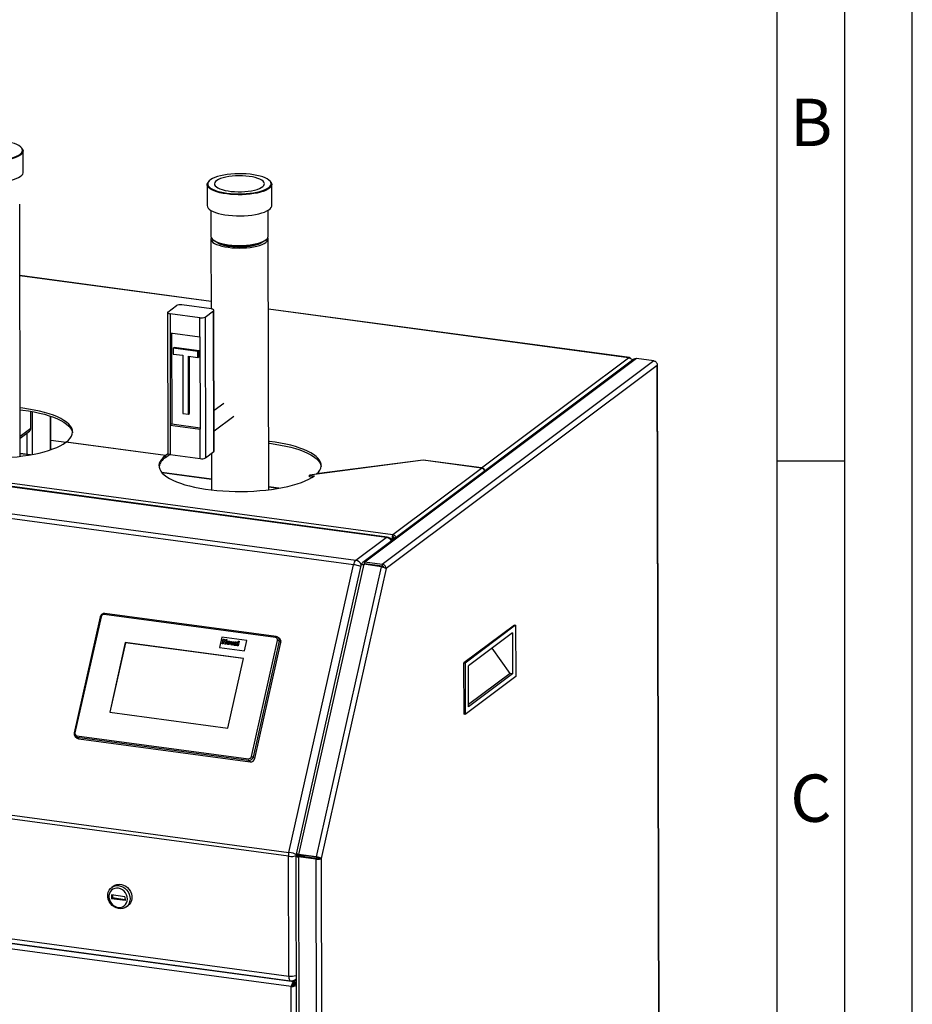
# Paper-space layout 'mit Verkleidung' of a CAD drawing. Units: millimetres. Extents: x 0 to 4200, y 0 to 2970.
# Drawn here: x 3539 to 4200, y 1583 to 2311 of the extents above; entities that cross this region are included whole.
import ezdxf

# ---------------------------------------------------------------- set-up
doc = ezdxf.new("R2010")
doc.units = ezdxf.units.MM
doc.linetypes.add('SLD-Durchgehend', pattern=[0])
doc.layers.add('61', color=7, linetype='SLD-Durchgehend')
doc.layers.add('62', color=7, linetype='SLD-Durchgehend')
doc.layers.add('SLD-0', color=7, linetype='SLD-Durchgehend', lineweight=30)
doc.styles.add('SLDTEXTSTYLE0', font='TXT', dxfattribs={"width": 0.75})

psp = doc.layouts.new('mit Verkleidung')

# ---------------------------------------------------------------- linework, layer by layer
at = {"layer": '61', "ltscale": 10}
psp.add_line((4200, 0), (4200, 2970), dxfattribs=at)
at = {"layer": '61', "color": 7, "linetype": 'SLD-Durchgehend', "lineweight": 30, "ltscale": 10}
psp.add_line((4150, 50), (4150, 2920), dxfattribs=at)
at = {"layer": '61', "color": 7, "linetype": 'SLD-Durchgehend', "ltscale": 10}
psp.add_line((4100, 474.54), (4100, 2870), dxfattribs=at)
at = {"layer": '62', "color": 7, "linetype": 'SLD-Durchgehend', "ltscale": 10}
psp.add_line((4100, 1985), (4150, 1985), dxfattribs=at)
at = {"layer": 'SLD-0', "ltscale": 10}
for p, q in [((3540.58, 2216.84), (3540.11, 2217.26)), ((3542.02, 2198.63), (3541.98, 2214.27)), ((3678.09, 2189.43), (3678.12, 2173.79)), ((3679.95, 2192.43), (3679.48, 2192.01)), ((3724.49, 2192.11), (3724.02, 2192.53)), ((3725.93, 2173.9), (3725.89, 2189.54)), ((3539.79, 1988.33), (3539.37, 2174.94)), ((3680.83, 2170.28), (3680.88, 2151.06)), ((3723.28, 2151.15), (3723.23, 2170.37)), ((3680.88, 2149.16), (3681, 2097.39)), ((3723.7, 1963.6), (3723.28, 2149.26)), ((3682.12, 2148.78), (3683.07, 2147.94)), ((3721.1, 2148.03), (3722.04, 2148.87)), ((3680.98, 2102.99), (3539.49, 2122.02)), ((3680.98, 2102.8), (3539.49, 2121.83)), ((3649.05, 2095.08), (3655.33, 2099.8)), ((3681.34, 2097.34), (3659.27, 2100.31)), ((3648.81, 2094.71), (3649.04, 1990.47)), ((3672.7, 2090.86), (3650.63, 2093.83)), ((3650.63, 2093.83), (3650.66, 2079.62)), ((3672.73, 2076.65), (3672.7, 2090.86)), ((3676.63, 2091.37), (3682.92, 2096.09)), ((3676.63, 2091.37), (3676.87, 1987.14)), ((3683.15, 1991.85), (3682.92, 2096.09)), ((3683.39, 1992.22), (3683.16, 2096.46)), ((3990.6, 2061.35), (3723.4, 2097.28)), ((3990.03, 2061.24), (3723.4, 2097.1)), ((3650.66, 2079.62), (3672.73, 2076.65)), ((3650.66, 2079.62), (3650.81, 2011.39)), ((3651.84, 2079.46), (3651.99, 2012.27)), ((3672.73, 2076.65), (3672.88, 2008.42)), ((3810.56, 1928.39), (2762.29, 2069.37)), ((3811.23, 1928.61), (2762.96, 2069.59)), ((2763.59, 2071.97), (3815.54, 1930.5)), ((3652.92, 2068.29), (3653.7, 2068.88)), ((3672.09, 2066.41), (3653.7, 2068.88)), ((3671.31, 2065.82), (3652.92, 2068.29)), ((3652.92, 2068.29), (3652.93, 2064.03)), ((3652.93, 2064.03), (3660.05, 2063.07)), ((3660.05, 2063.07), (3660.15, 2019.95)), ((3664.19, 2062.51), (3671.32, 2061.55)), ((3664.29, 2019.4), (3664.19, 2062.51)), ((3665.07, 2019.98), (3664.98, 2062.41)), ((3671.31, 2065.82), (3672.09, 2066.41)), ((3671.32, 2061.55), (3671.31, 2065.82)), ((3671.32, 2061.55), (3672.1, 2062.14)), ((3672.1, 2062.14), (3672.09, 2066.41)), ((3993.8, 2060.09), (3793.22, 1909.8)), ((3995.86, 2060.73), (3794.87, 1910.14)), ((4008.73, 2059), (3807.75, 1908.41)), ((4011.19, 2055.55), (3810.61, 1905.26)), ((3881.25, 1979.73), (3990.03, 2061.24)), ((4008.73, 2059), (3995.86, 2060.73)), ((4013.54, 999.89), (4011.19, 2055.55)), ((4013.79, 1000.08), (4011.43, 2056.12)), ((3786.4, 1908.15), (2738.13, 2049.13)), ((2739.76, 2052.5), (3788.03, 1911.52)), ((3690.56, 2027.53), (3683.33, 2022.11)), ((3547.61, 2009.05), (3547.58, 2021.62)), ((3548.83, 1989.73), (3548.76, 2021.41)), ((3562.21, 1993.16), (3562.15, 2018.04)), ((3562.45, 1993.24), (3562.4, 2017.96)), ((3660.15, 2019.95), (3664.29, 2019.4)), ((3664.29, 2019.4), (3665.07, 2019.98)), ((3683.36, 2007.14), (3697.76, 2017.92)), ((3651.99, 2012.27), (3650.81, 2011.39)), ((3650.81, 2011.39), (3650.86, 1989.59)), ((3650.81, 2011.39), (3672.88, 2008.42)), ((3651.99, 2012.27), (3672.88, 2009.46)), ((3539.75, 2003.17), (3547.61, 2009.05)), ((3539.76, 2001.86), (3546.65, 2007.02)), ((3544.89, 1989.78), (3544.86, 2005.68)), ((3672.93, 1986.62), (3672.88, 2008.42)), ((3562.43, 2000.38), (3573.8, 1998.85)), ((3647.2, 1988.84), (3573.64, 1998.73)), ((3647.36, 1988.96), (3573.8, 1998.85)), ((3573.8, 1998.71), (3573.8, 1998.85)), ((3547.3, 1989.45), (3539.78, 1990.46)), ((3546.7, 1989.35), (3539.78, 1990.28)), ((3647.21, 1987.42), (3647.2, 1988.84)), ((3649.17, 1990.18), (3647.36, 1988.96)), ((3647.37, 1987.54), (3647.36, 1988.96)), ((3650.86, 1989.59), (3672.93, 1986.62)), ((3676.87, 1987.14), (3683.15, 1991.85)), ((3681.24, 1990.41), (3681.3, 1963.51)), ((3647.21, 1987.56), (3647.37, 1987.54)), ((3837.95, 1985.42), (3753.95, 1974.48)), ((3837.95, 1985.55), (3759.12, 1975.3)), ((3881.25, 1979.73), (3837.95, 1985.55)), ((3837.95, 1985.41), (3837.95, 1985.55)), ((3881.09, 1979.61), (3837.95, 1985.42)), ((3681.28, 1971.43), (3644.52, 1976.38)), ((3681.28, 1971.25), (3644.7, 1976.17)), ((3753.95, 1974.48), (3757.55, 1974)), ((3753.95, 1973.06), (3753.95, 1974.48)), ((3759.12, 1975.16), (3759.12, 1975.3)), ((3815.54, 1930.5), (3881.09, 1979.61)), ((3755.8, 1972.81), (3753.95, 1973.06)), ((3731.21, 1964.72), (3723.69, 1965.73)), ((3730.61, 1964.61), (3723.69, 1965.54)), ((3815.54, 1929.08), (3815.54, 1930.5)), ((3788.03, 1911.52), (3810.56, 1928.39)), ((3814.49, 1926.75), (3815.09, 1926.67)), ((3815.09, 1926.67), (3815.68, 1927.11)), ((3815.09, 1926.67), (3815.1, 1926.19)), ((3815.68, 1927.11), (3815.69, 1926.63)), ((3794.64, 1908.34), (3795.11, 1908.68)), ((3807.75, 1908.41), (3794.87, 1910.14)), ((3794.88, 1908.72), (3794.87, 1910.14)), ((3807.75, 1906.98), (3794.88, 1908.72)), ((3738.57, 1695.29), (3786.4, 1908.15)), ((3791.97, 1907.67), (3743.95, 1693.96)), ((3794.04, 1908.42), (3745.82, 1693.8)), ((3806.91, 1906.69), (3758.69, 1692.07)), ((3810.61, 1905.26), (3762.42, 1690.81)), ((3806.91, 1906.69), (3794.04, 1908.42)), ((3807.47, 1906.56), (3807.96, 1906.92)), ((3807.75, 1908.41), (3807.75, 1906.98)), ((3598.93, 1869.55), (3579.65, 1783.74)), ((3599.58, 1869.61), (3580.3, 1783.79)), ((3728.74, 1854.2), (3601.85, 1871.27)), ((3729.21, 1854.92), (3602.31, 1871.99)), ((3905.52, 1863.43), (3868.19, 1835.45)), ((3906.44, 1863.3), (3869.11, 1835.33)), ((3904.09, 1857.74), (3871.48, 1833.3)), ((3904.09, 1857.74), (3904.16, 1827.42)), ((3905.52, 1863.43), (3906.44, 1863.3)), ((3906.44, 1863.3), (3906.53, 1825.4)), ((3617.55, 1850.49), (3605.98, 1799)), ((3617.71, 1850.36), (3606.17, 1798.98)), ((3704.9, 1838.74), (3617.55, 1850.49)), ((3617.71, 1850.36), (3617.55, 1850.49)), ((3704.88, 1838.63), (3617.71, 1850.36)), ((3689.05, 1854.63), (3687.34, 1847)), ((3707.44, 1852.16), (3689.05, 1854.63)), ((3689.24, 1849.69), (3690.01, 1853.12)), ((3690.21, 1851.1), (3689.87, 1849.61)), ((3690.21, 1851.1), (3689.88, 1849.61)), ((3690.01, 1853.12), (3690.65, 1853.04)), ((3691.57, 1850.92), (3690.21, 1851.1)), ((3691.57, 1850.92), (3690.21, 1851.1)), ((3690.21, 1851.1), (3690.21, 1851.1)), ((3690.65, 1853.04), (3690.34, 1851.67)), ((3690.65, 1853.04), (3690.34, 1851.67)), ((3690.34, 1851.67), (3691.7, 1851.49)), ((3690.65, 1853.04), (3690.65, 1853.04)), ((3691.23, 1849.42), (3691.57, 1850.92)), ((3691.7, 1851.49), (3692, 1852.85)), ((3692.64, 1852.77), (3691.87, 1849.34)), ((3692.64, 1852.77), (3691.87, 1849.34)), ((3692, 1852.85), (3692.64, 1852.77)), ((3692.64, 1852.77), (3692.64, 1852.77)), ((3693.29, 1850.44), (3693.29, 1850.44)), ((3694.07, 1851.17), (3694.07, 1851.17)), ((3695.95, 1848.79), (3695.59, 1851.42)), ((3695.59, 1851.42), (3696.22, 1851.33)), ((3696.22, 1851.33), (3696.36, 1850)), ((3696.22, 1851.33), (3696.36, 1850)), ((3696.22, 1851.33), (3696.22, 1851.33)), ((3697.96, 1851.1), (3696.49, 1848.72)), ((3697.96, 1851.1), (3696.49, 1848.72)), ((3696.61, 1849.97), (3697.33, 1851.19)), ((3697.33, 1851.19), (3697.96, 1851.1)), ((3697.96, 1851.1), (3697.96, 1851.1)), ((3698.62, 1850.24), (3698.09, 1850.4)), ((3698.62, 1850.24), (3698.09, 1850.4)), ((3698.09, 1850.4), (3698.09, 1850.4)), ((3699.09, 1850.5), (3699.09, 1850.5)), ((3700.34, 1848.2), (3701.12, 1851.63)), ((3701.75, 1851.54), (3700.98, 1848.11)), ((3701.75, 1851.54), (3700.98, 1848.11)), ((3701.12, 1851.63), (3701.75, 1851.54)), ((3701.75, 1851.54), (3701.75, 1851.54)), ((3705.73, 1844.53), (3707.44, 1852.16)), ((3705.73, 1844.53), (3707.44, 1852.16)), ((3707.44, 1852.16), (3707.44, 1852.16)), ((3710.87, 1766.23), (3730.15, 1852.05)), ((3731.4, 1851.65), (3712.12, 1765.83)), ((3713.44, 1764.74), (3732.72, 1850.55)), ((3731.88, 1853.23), (3730.57, 1854.32)), ((3732.72, 1850.55), (3731.4, 1851.65)), ((3687.34, 1847), (3705.73, 1844.53)), ((3687.34, 1847), (3705.73, 1844.53)), ((3687.34, 1847), (3687.34, 1847)), ((3689.88, 1849.61), (3689.24, 1849.69)), ((3689.87, 1849.61), (3689.24, 1849.69)), ((3689.24, 1849.69), (3689.24, 1849.69)), ((3689.87, 1849.61), (3689.88, 1849.61)), ((3691.87, 1849.34), (3691.23, 1849.42)), ((3691.87, 1849.34), (3691.23, 1849.42)), ((3691.23, 1849.42), (3691.23, 1849.42)), ((3691.87, 1849.34), (3691.87, 1849.34)), ((3693.6, 1849.06), (3693.6, 1849.06)), ((3695.12, 1850.2), (3695.12, 1850.2)), ((3696.49, 1848.72), (3695.95, 1848.79)), ((3696.49, 1848.72), (3695.95, 1848.79)), ((3695.95, 1848.79), (3695.95, 1848.79)), ((3696.36, 1850), (3696.39, 1849.56)), ((3696.36, 1850), (3696.39, 1849.55)), ((3696.36, 1850), (3696.36, 1850)), ((3696.49, 1848.72), (3696.49, 1848.72)), ((3698.37, 1848.42), (3698.37, 1848.42)), ((3698.4, 1849.25), (3698.4, 1849.25)), ((3698.56, 1849.45), (3698.56, 1849.45)), ((3698.62, 1850.24), (3698.62, 1850.24)), ((3699.84, 1848.27), (3699.2, 1848.35)), ((3699.84, 1848.27), (3699.2, 1848.35)), ((3699.2, 1848.35), (3699.2, 1848.35)), ((3699.27, 1849.44), (3699.3, 1849.56)), ((3699.41, 1850.05), (3699.42, 1850.11)), ((3699.84, 1848.27), (3699.84, 1848.27)), ((3700.02, 1849.88), (3699.85, 1849.11)), ((3700.02, 1849.88), (3699.85, 1849.11)), ((3699.85, 1849.11), (3699.85, 1849.11)), ((3700.02, 1849.88), (3700.02, 1849.88)), ((3700.98, 1848.11), (3700.34, 1848.2)), ((3700.34, 1848.2), (3700.35, 1848.2)), ((3700.98, 1848.11), (3700.35, 1848.2)), ((3700.98, 1848.11), (3700.98, 1848.11)), ((3705.73, 1844.53), (3705.73, 1844.53)), ((3902.3, 1827.67), (3888.97, 1846.42)), ((2690.3, 1836.27), (3738.57, 1695.29)), ((3693.33, 1787.26), (3704.9, 1838.74)), ((3738.26, 1692.45), (2689.99, 1833.43)), ((3868.19, 1835.45), (3869.11, 1835.33)), ((3868.27, 1797.55), (3868.19, 1835.45)), ((3869.11, 1835.33), (3869.19, 1797.42)), ((3871.54, 1802.98), (3871.48, 1833.3)), ((3906.53, 1825.4), (3869.19, 1797.42)), ((3902.3, 1827.67), (3871.54, 1804.62)), ((3904.16, 1827.42), (3871.54, 1802.98)), ((3904.16, 1827.42), (3902.3, 1827.67)), ((3605.98, 1799), (3693.33, 1787.26)), ((3869.19, 1797.42), (3868.27, 1797.55)), ((3580.55, 1780.97), (3581.86, 1779.87)), ((3581.71, 1781.64), (3708.61, 1764.57)), ((3708.72, 1763.34), (3581.83, 1780.41)), ((3581.83, 1780.41), (3583.14, 1779.31)), ((3583.14, 1779.31), (3710.04, 1762.25)), ((3710.04, 1762.25), (3708.72, 1763.34)), ((3712.12, 1765.83), (3713.44, 1764.74)), ((2690.18, 1744.82), (3738.45, 1603.84)), ((2691.48, 1741.34), (3739.75, 1600.36)), ((3738.45, 1603.84), (3738.26, 1692.45)), ((3743.79, 1692.52), (3745.75, 815.6)), ((3748.76, 1692.91), (3744.03, 1692.78)), ((3744.03, 1692.78), (3745.41, 1692.6)), ((3744.14, 1693.78), (3745.52, 1693.59)), ((3744.9, 1693.67), (3744.82, 1693.3)), ((3744.82, 1693.3), (3744.82, 1692.81)), ((3750.13, 1692.73), (3745.41, 1692.6)), ((3745.41, 1692.44), (3745.41, 1692.6)), ((3745.52, 1693.59), (3745.61, 1693.59)), ((3746.2, 1692.4), (3745.61, 1691.96)), ((3758.48, 1690.22), (3745.61, 1691.96)), ((3745.61, 1691.96), (3747.57, 813.67)), ((3758.69, 1692.07), (3745.82, 1693.8)), ((3746.31, 1693.39), (3745.82, 1693.8)), ((3759.07, 1690.67), (3746.2, 1692.4)), ((3759.18, 1691.66), (3746.31, 1693.39)), ((3748.76, 1692.91), (3750.13, 1692.73)), ((3750.14, 1691.87), (3750.13, 1692.73)), ((3758.48, 1690.22), (3759.07, 1690.67)), ((3758.48, 1690.22), (3760.45, 811.94)), ((3758.69, 1692.07), (3759.18, 1691.66)), ((3761.04, 1690.99), (3762.42, 1690.81)), ((3762.42, 1690.81), (3764.38, 813.2)), ((3742.21, 1599.64), (3217.54, 1670.2)), ((3608.82, 1670.38), (3607.45, 1669.35)), ((3740.31, 1596.01), (3217.09, 1666.38)), ((3607.2, 1663.81), (3607.2, 1660.96)), ((3617.31, 1662.45), (3607.2, 1663.81)), ((3607.99, 1661.55), (3607.2, 1660.96)), ((3617.32, 1659.6), (3607.2, 1660.96)), ((3607.98, 1663.7), (3607.99, 1661.55)), ((3617.31, 1660.3), (3607.99, 1661.55)), ((3617.31, 1662.45), (3617.32, 1659.6)), ((3618.24, 1654.95), (3619.62, 1655.98)), ((3740.9, 1596.45), (3740.31, 1596.01)), ((3742.05, 815.17), (3740.31, 1596.01)), ((3741.4, 1596.58), (3744, 1598.91)), ((3741.57, 1596.64), (3744, 1598.83)), ((3742.21, 1599.64), (3743.99, 1600.98)), ((3742.21, 1599.64), (3742.21, 1598.22)), ((3742.21, 1598.22), (3744, 1599.55)), ((3742.87, 1597.46), (3744, 1598.31)), ((3744, 1597.31), (3742.87, 1597.46)), ((3743.42, 1601.31), (3743.99, 1601.74))]:
    psp.add_line(p, q, dxfattribs=at)
at = {"layer": 'SLD-0', "ltscale": 10, "flags": 128}
for points in [[(3508.89, 2207.8), (3511.6, 2207.5), (3514.41, 2207.3), (3517.28, 2207.22), (3520.16, 2207.25), (3523.01, 2207.39), (3525.78, 2207.65), (3528.44, 2208.01), (3530.94, 2208.47), (3533.25, 2209.03), (3535.32, 2209.67), (3537.13, 2210.39), (3538.66, 2211.17), (3539.87, 2212.01), (3540.76, 2212.89), (3541.3, 2213.79), (3541.48, 2214.71), (3541.32, 2215.63), (3540.8, 2216.53), (3539.93, 2217.41), (3538.74, 2218.25), (3537.23, 2219.03), (3535.43, 2219.74), (3533.37, 2220.38), (3531.08, 2220.93), (3528.59, 2221.39), (3525.94, 2221.75), (3523.17, 2222), (3520.32, 2222.13), (3517.44, 2222.16), (3514.57, 2222.07), (3511.76, 2221.87), (3509.04, 2221.57), (3506.45, 2221.15), (3504.05, 2220.64), (3501.85, 2220.04), (3499.9, 2219.36), (3498.23, 2218.61), (3496.86, 2217.8), (3495.81, 2216.94), (3495.1, 2216.04), (3494.73, 2215.13), (3494.72, 2214.21), (3495.07, 2213.3), (3495.76, 2212.41), (3496.79, 2211.55), (3498.14, 2210.74), (3499.8, 2209.99), (3501.73, 2209.31), (3503.92, 2208.71), (3506.31, 2208.21), (3508.89, 2207.8)], [(3540.58, 2216.84), (3541.28, 2216.1), (3541.81, 2215.18), (3541.98, 2214.24), (3541.79, 2213.3), (3541.24, 2212.38), (3540.34, 2211.48), (3539.1, 2210.62), (3537.54, 2209.82), (3535.69, 2209.09), (3533.57, 2208.43), (3531.22, 2207.87), (3528.66, 2207.39), (3525.95, 2207.02), (3523.12, 2206.77), (3520.21, 2206.62), (3517.26, 2206.59), (3514.33, 2206.67), (3511.46, 2206.87), (3508.69, 2207.18)], [(3494.22, 2198.53), (3494.39, 2197.62), (3494.92, 2196.7), (3495.8, 2195.8), (3497.02, 2194.95), (3498.56, 2194.15), (3500.4, 2193.42), (3502.5, 2192.77), (3504.85, 2192.21), (3507.39, 2191.74), (3510.1, 2191.37), (3512.92, 2191.12), (3515.83, 2190.98), (3518.77, 2190.95), (3521.7, 2191.04), (3524.58, 2191.25), (3527.36, 2191.56), (3530, 2191.98), (3532.46, 2192.5), (3534.7, 2193.12), (3536.69, 2193.81), (3538.4, 2194.58), (3539.8, 2195.41), (3540.87, 2196.29), (3541.6, 2197.2), (3541.97, 2198.13), (3542.02, 2198.63)], [(3692.79, 2183.07), (3695.51, 2182.76), (3698.32, 2182.57), (3701.19, 2182.49), (3704.07, 2182.52), (3706.92, 2182.66), (3709.69, 2182.92), (3712.35, 2183.28), (3714.85, 2183.74), (3717.15, 2184.3), (3719.23, 2184.94), (3721.04, 2185.66), (3722.57, 2186.44), (3723.78, 2187.28), (3724.66, 2188.15), (3725.2, 2189.06), (3725.39, 2189.98), (3725.22, 2190.9), (3724.7, 2191.8), (3723.84, 2192.68), (3722.64, 2193.51), (3721.14, 2194.29), (3719.34, 2195.01), (3717.28, 2195.65), (3714.98, 2196.2), (3712.49, 2196.66), (3709.84, 2197.01), (3707.08, 2197.26), (3704.23, 2197.4), (3701.35, 2197.43), (3698.48, 2197.34), (3695.66, 2197.14), (3692.94, 2196.83), (3690.36, 2196.42), (3687.95, 2195.91), (3685.76, 2195.31), (3683.81, 2194.63), (3682.14, 2193.87), (3680.76, 2193.06), (3679.71, 2192.2), (3679, 2191.31), (3678.64, 2190.4), (3678.63, 2189.48), (3678.97, 2188.56), (3679.67, 2187.67), (3680.7, 2186.81), (3682.05, 2186.01), (3683.71, 2185.26), (3685.64, 2184.58), (3687.82, 2183.98), (3690.22, 2183.47), (3692.79, 2183.07)], [(3709.26, 2195.41), (3706.82, 2195.67), (3704.29, 2195.82), (3701.71, 2195.86), (3699.14, 2195.79), (3696.62, 2195.6), (3694.21, 2195.3), (3691.95, 2194.9), (3689.89, 2194.4), (3688.06, 2193.82), (3686.5, 2193.16), (3685.24, 2192.43), (3684.31, 2191.66), (3683.72, 2190.86), (3683.49, 2190.04), (3683.62, 2189.22), (3684.11, 2188.41), (3684.94, 2187.63), (3686.11, 2186.9), (3687.58, 2186.22), (3689.34, 2185.62), (3691.34, 2185.1), (3693.55, 2184.68), (3695.92, 2184.36), (3698.41, 2184.15), (3700.98, 2184.06), (3703.56, 2184.07), (3706.11, 2184.21), (3708.58, 2184.45), (3710.92, 2184.8), (3713.09, 2185.25), (3715.04, 2185.8), (3716.74, 2186.42), (3718.15, 2187.11), (3719.24, 2187.86), (3720.01, 2188.65), (3720.42, 2189.46), (3720.47, 2190.29), (3720.16, 2191.11), (3719.5, 2191.9), (3718.49, 2192.66), (3717.17, 2193.36), (3715.55, 2194), (3713.67, 2194.56), (3711.56, 2195.03), (3709.26, 2195.41)], [(3692.6, 2182.45), (3689.97, 2182.86), (3687.52, 2183.38), (3685.29, 2183.99), (3683.32, 2184.68), (3681.63, 2185.45), (3680.24, 2186.27), (3679.19, 2187.15), (3678.48, 2188.06), (3678.13, 2188.99), (3678.14, 2189.93), (3678.51, 2190.87), (3679.24, 2191.78), (3679.48, 2192.01)], [(3724.49, 2192.11), (3725.19, 2191.37), (3725.72, 2190.44), (3725.89, 2189.5), (3725.7, 2188.57), (3725.15, 2187.64), (3724.25, 2186.75), (3723.01, 2185.89), (3721.45, 2185.09), (3719.6, 2184.36), (3717.48, 2183.7), (3715.12, 2183.13), (3712.57, 2182.66), (3709.86, 2182.29), (3707.02, 2182.03), (3704.11, 2181.88), (3701.17, 2181.85), (3698.24, 2181.94), (3695.37, 2182.14), (3692.6, 2182.45)], [(3678.12, 2173.79), (3678.3, 2172.89), (3678.83, 2171.97), (3679.71, 2171.07), (3680.93, 2170.22), (3682.47, 2169.42), (3684.31, 2168.69), (3686.41, 2168.04), (3688.75, 2167.47), (3691.3, 2167.01), (3694, 2166.64), (3696.83, 2166.39), (3699.74, 2166.25), (3702.68, 2166.22), (3705.61, 2166.31), (3708.49, 2166.51), (3711.26, 2166.83), (3713.9, 2167.25), (3716.36, 2167.77), (3718.6, 2168.38), (3720.59, 2169.08), (3722.3, 2169.85), (3723.7, 2170.68), (3724.78, 2171.55), (3725.5, 2172.47), (3725.88, 2173.4), (3725.93, 2173.9)], [(3680.88, 2151.06), (3681.03, 2150.25), (3681.54, 2149.38), (3682.4, 2148.54), (3683.6, 2147.75), (3685.11, 2147.01), (3686.92, 2146.34), (3688.98, 2145.75), (3691.27, 2145.26), (3693.74, 2144.86), (3696.36, 2144.57), (3699.07, 2144.4), (3701.84, 2144.33), (3704.61, 2144.39), (3707.33, 2144.56), (3709.97, 2144.84), (3712.47, 2145.22), (3714.79, 2145.71), (3716.9, 2146.29), (3718.75, 2146.96), (3720.32, 2147.69), (3721.57, 2148.48), (3722.49, 2149.32), (3723.06, 2150.19), (3723.27, 2151.07), (3723.28, 2151.15)], [(3681.09, 2150.11), (3680.88, 2149.24), (3681.03, 2148.36), (3681.54, 2147.49), (3682.4, 2146.65), (3683.6, 2145.85), (3685.12, 2145.11), (3686.92, 2144.45), (3688.99, 2143.86), (3691.28, 2143.36), (3693.75, 2142.97)], [(3693.75, 2142.97), (3696.36, 2142.68), (3699.08, 2142.5), (3701.84, 2142.44), (3704.61, 2142.49), (3707.34, 2142.66), (3709.97, 2142.94), (3712.47, 2143.33), (3714.8, 2143.82), (3716.9, 2144.4), (3718.75, 2145.06), (3720.32, 2145.8), (3721.57, 2146.59), (3722.5, 2147.42), (3723.07, 2148.29), (3723.28, 2149.18), (3723.13, 2150.06), (3723.07, 2150.2)], [(3721.1, 2148.03), (3720.38, 2147.46), (3719.07, 2146.7), (3717.47, 2146.01), (3715.59, 2145.39), (3713.46, 2144.85), (3711.14, 2144.41), (3708.65, 2144.07), (3706.05, 2143.84), (3703.37, 2143.72), (3700.67, 2143.72), (3698, 2143.83), (3695.4, 2144.06), (3692.92, 2144.39), (3690.6, 2144.83), (3688.49, 2145.36), (3686.62, 2145.98), (3685.02, 2146.67), (3683.73, 2147.42), (3683.07, 2147.94)], [(3694.77, 2143.73), (3697.22, 2143.47), (3699.77, 2143.31), (3702.36, 2143.27), (3704.94, 2143.35), (3707.47, 2143.54), (3709.9, 2143.84), (3712.17, 2144.24), (3714.25, 2144.74), (3716.09, 2145.33), (3717.65, 2145.99), (3718.38, 2146.38)], [(3649.05, 2095.08), (3648.87, 2094.91), (3648.81, 2094.72), (3648.86, 2094.53), (3649.02, 2094.35), (3649.29, 2094.19), (3649.66, 2094.04), (3650.11, 2093.92), (3650.63, 2093.83)], [(3682.92, 2096.09), (3683.1, 2096.27), (3683.16, 2096.45), (3683.11, 2096.64), (3682.95, 2096.82), (3682.68, 2096.99), (3682.31, 2097.13), (3681.86, 2097.25), (3681.34, 2097.34)], [(3573.8, 1998.85), (3575.47, 2000.27), (3576.79, 2001.72), (3577.74, 2003.2), (3578.33, 2004.7), (3578.55, 2006.21), (3578.39, 2007.72), (3577.86, 2009.22), (3576.97, 2010.7), (3575.71, 2012.15), (3574.1, 2013.57), (3572.14, 2014.94), (3569.85, 2016.25), (3567.24, 2017.51), (3564.33, 2018.69), (3561.14, 2019.8), (3557.68, 2020.82), (3553.98, 2021.75), (3550.05, 2022.58), (3545.94, 2023.32), (3541.65, 2023.94), (3539.71, 2024.19)], [(3539.71, 2022.76), (3541.65, 2022.52), (3545.94, 2021.9), (3550.06, 2021.16), (3553.98, 2020.33), (3557.68, 2019.4), (3561.14, 2018.37), (3564.34, 2017.27), (3567.25, 2016.08), (3569.86, 2014.83), (3572.15, 2013.51), (3574.1, 2012.14), (3575.71, 2010.73), (3576.97, 2009.28), (3577.87, 2007.79), (3578.39, 2006.3), (3578.51, 2005.64)], [(3465.27, 2014.92), (3463.37, 2013.63), (3461.73, 2012.26), (3460.42, 2010.85), (3459.45, 2009.41), (3458.83, 2007.96), (3458.56, 2006.49), (3458.64, 2005.03), (3459.07, 2003.57), (3459.85, 2002.13), (3460.97, 2000.71), (3462.43, 1999.32), (3464.22, 1997.97), (3466.32, 1996.67), (3468.74, 1995.43), (3471.44, 1994.25), (3474.42, 1993.14), (3477.66, 1992.11), (3481.13, 1991.16), (3484.83, 1990.3), (3488.72, 1989.53), (3492.79, 1988.85), (3497.01, 1988.28), (3501.35, 1987.82), (3505.8, 1987.46), (3510.32, 1987.22), (3514.89, 1987.08), (3519.48, 1987.05), (3524.06, 1987.14), (3528.62, 1987.34), (3533.11, 1987.65), (3537.52, 1988.07), (3541.81, 1988.6), (3545.97, 1989.22), (3549.97, 1989.95), (3553.79, 1990.78), (3557.4, 1991.69), (3560.78, 1992.69), (3563.92, 1993.76), (3566.79, 1994.91), (3569.37, 1996.13), (3571.66, 1997.41), (3573.64, 1998.73), (3573.64, 1998.73)], [(3759.12, 1975.3), (3760.47, 1976.7), (3761.47, 1978.14), (3762.13, 1979.6), (3762.43, 1981.06), (3762.38, 1982.53), (3761.98, 1984), (3761.23, 1985.45), (3760.13, 1986.87), (3758.7, 1988.27), (3756.93, 1989.62), (3754.84, 1990.93), (3752.45, 1992.18), (3749.76, 1993.36), (3746.79, 1994.48), (3743.56, 1995.52), (3740.09, 1996.48), (3736.39, 1997.35), (3732.5, 1998.13), (3728.43, 1998.8), (3724.21, 1999.38), (3723.62, 1999.45)], [(3723.62, 1998.03), (3724.21, 1997.96), (3728.44, 1997.38), (3732.5, 1996.7), (3736.4, 1995.93), (3740.09, 1995.06), (3743.56, 1994.1), (3746.79, 1993.06), (3749.76, 1991.94), (3752.45, 1990.75), (3754.85, 1989.5), (3756.93, 1988.2), (3758.7, 1986.84), (3760.14, 1985.45), (3761.24, 1984.03), (3761.99, 1982.58), (3762.39, 1981.11), (3762.42, 1980.9)], [(3647.2, 1988.84), (3645.58, 1987.47), (3644.29, 1986.06), (3643.33, 1984.62), (3642.72, 1983.17), (3642.47, 1981.71), (3642.56, 1980.24), (3643, 1978.79), (3643.79, 1977.35), (3644.92, 1975.93), (3646.39, 1974.54), (3648.18, 1973.2), (3650.3, 1971.9), (3652.71, 1970.66), (3655.42, 1969.49), (3658.41, 1968.38), (3661.65, 1967.35), (3665.13, 1966.4), (3668.82, 1965.54), (3672.72, 1964.78), (3676.78, 1964.11), (3681, 1963.54), (3685.34, 1963.08), (3689.79, 1962.72), (3694.3, 1962.48), (3698.87, 1962.34), (3703.45, 1962.32), (3708.03, 1962.41), (3712.58, 1962.61), (3717.07, 1962.92), (3721.47, 1963.34), (3725.76, 1963.87), (3729.92, 1964.5), (3733.91, 1965.22), (3737.72, 1966.05), (3741.33, 1966.96), (3744.71, 1967.96), (3747.84, 1969.04), (3750.7, 1970.18), (3753.29, 1971.4), (3755.57, 1972.67), (3757.55, 1974)], [(3647.37, 1987.54), (3649.35, 1988.87), (3650.66, 1989.62)], [(3650.86, 1989.59), (3650.34, 1989.68), (3649.89, 1989.8), (3649.53, 1989.95), (3649.25, 1990.11), (3649.09, 1990.29), (3649.04, 1990.47)], [(3811.23, 1928.61), (3810.94, 1928.59), (3810.56, 1928.39)], [(3599.58, 1869.61), (3599.41, 1869.63), (3599.25, 1869.64), (3599.13, 1869.63), (3599.03, 1869.62), (3598.96, 1869.59), (3598.93, 1869.55), (3598.93, 1869.55)], [(3602.31, 1871.99), (3602.25, 1871.98), (3602.17, 1871.94), (3602.1, 1871.86), (3602.02, 1871.75), (3601.96, 1871.61), (3601.9, 1871.45), (3601.85, 1871.27)], [(3729.21, 1854.92), (3729.15, 1854.91), (3729.07, 1854.87), (3728.99, 1854.8), (3728.92, 1854.69), (3728.85, 1854.55), (3728.79, 1854.38), (3728.74, 1854.2)], [(3580.3, 1783.79), (3580.13, 1783.81), (3579.97, 1783.82), (3579.84, 1783.82), (3579.75, 1783.8), (3579.68, 1783.77), (3579.65, 1783.74), (3579.65, 1783.74)], [(3621.12, 1661.03), (3620.96, 1659.34), (3620.46, 1657.76), (3619.65, 1656.36), (3618.56, 1655.2), (3617.24, 1654.32), (3615.74, 1653.76), (3614.12, 1653.55), (3612.45, 1653.69), (3610.79, 1654.17), (3609.22, 1654.98), (3607.79, 1656.08), (3606.58, 1657.44), (3605.62, 1658.98), (3604.95, 1660.66), (3604.61, 1662.39), (3604.61, 1664.12), (3604.94, 1665.76), (3605.6, 1667.26), (3606.55, 1668.55), (3607.76, 1669.57), (3609.18, 1670.3), (3610.75, 1670.68), (3612.41, 1670.72), (3614.08, 1670.41), (3615.7, 1669.76), (3617.21, 1668.8), (3618.53, 1667.56), (3619.63, 1666.11), (3620.44, 1664.49), (3620.95, 1662.77), (3621.12, 1661.03)], [(3619.15, 1660.78), (3618.99, 1662.33), (3618.51, 1663.85), (3617.74, 1665.27), (3616.71, 1666.52), (3615.47, 1667.55), (3614.09, 1668.31), (3612.61, 1668.75), (3611.12, 1668.87), (3609.69, 1668.65), (3608.37, 1668.11), (3607.24, 1667.27), (3606.34, 1666.16), (3605.72, 1664.85), (3605.4, 1663.4), (3605.4, 1661.86), (3605.73, 1660.32), (3606.35, 1658.84), (3607.26, 1657.49), (3608.4, 1656.34), (3609.72, 1655.45), (3611.16, 1654.84), (3612.65, 1654.56), (3614.12, 1654.61), (3615.5, 1654.99), (3616.73, 1655.69), (3617.76, 1656.67), (3618.52, 1657.88), (3618.99, 1659.27), (3619.15, 1660.78)], [(3608.82, 1670.38), (3609.83, 1671), (3611.33, 1671.56), (3612.95, 1671.78), (3614.62, 1671.64), (3616.28, 1671.16), (3617.85, 1670.35), (3619.27, 1669.24), (3620.49, 1667.89), (3621.45, 1666.34), (3622.11, 1664.67), (3622.45, 1662.93), (3622.46, 1661.21), (3622.12, 1659.56), (3621.47, 1658.07), (3620.51, 1656.78), (3619.62, 1655.98)], [(3738.45, 1603.84), (3738.49, 1602.94), (3738.61, 1602.14), (3738.79, 1601.46), (3739.04, 1600.92), (3739.34, 1600.55), (3739.68, 1600.37), (3739.75, 1600.36)], [(3743.99, 1601.84), (3743.68, 1601.52), (3743.42, 1601.31)]]:
    psp.add_lwpolyline(points, dxfattribs=at)
at = {"layer": 'SLD-0', "ltscale": 100}
for centre, radius, start, end in [((3697.31, 2169.53), 25.92, 243.6236, 264.37308), ((3658.1, 2093.97), 6.45, 79.48776, 115.33991), ((3673.87, 2097.2), 6.45, 259.48776, 295.33991), ((3545.14, 2008.98), 2.47, 307.69382, 1.69504), ((3682.94, 1992.25), 0.459, 298.16016, 356.67559), ((3652.94, 1978.41), 10.68, 122.47932, 167.98346), ((3674.1, 1992.97), 6.45, 259.48776, 295.33991), ((3880.57, 1976.38), 3.28, 20.80981, 80.8667), ((3880.73, 1976.5), 3.28, 20.80981, 80.8667), ((3809.7, 1923.03), 5.42, 29.34193, 80.94154), ((3810.57, 1923.65), 5, 28.98636, 82.34027), ((3792.46, 1907.28), 6.13, 136.27917, 171.82764), ((3787.17, 1906.12), 5.46, 20.39261, 80.86431), ((3783.93, 1888.56), 19.75, 66.67177, 82.8152), ((3601.65, 1869.17), 2.11, 84.50972, 167.89321), ((3728.49, 1852.5), 1.72, 344.80976, 81.62162), ((3729.86, 1848.98), 3.09, 60.03648, 84.57256), ((3728.82, 1852.31), 2.67, 345.71559, 49.37154), ((3730.13, 1851.21), 2.67, 345.72223, 49.02849), ((3581.96, 1783.34), 1.72, 164.80976, 261.62162), ((3582.15, 1782.9), 2.51, 230.67001, 262.6305), ((3583.13, 1781.15), 1.5, 161.0712, 209.64919), ((3583.46, 1781.8), 2.51, 230.31769, 262.63251), ((3710.02, 1764.09), 1.5, 161.0712, 209.64919), ((3708.81, 1766.68), 2.11, 264.50972, 347.89321), ((3709.02, 1766.5), 3.17, 264.50972, 347.89321), ((3710.34, 1765.4), 3.17, 264.50972, 347.89321), ((3710.58, 1763.16), 3.09, 60.03648, 84.57256), ((3751.31, 1692.43), 13.06, 167.33753, 179.92979), ((3740.22, 1703.02), 10.75, 259.48776, 295.33991), ((3737.11, 1679.94), 15.43, 60.03648, 84.57256), ((3740.37, 1617.09), 13.39, 261.77765, 285.69045), ((3740.42, 1605.31), 5, 262.34027, 306.84265)]:
    psp.add_arc(centre, radius, start, end, dxfattribs=at)
at = {"layer": 'SLD-0', "ltscale": 10}
for points, knots in [([(3991.37, 2060.79), (3991.37, 2060.8), (3991.25, 2061.05), (3990.9, 2061.28), (3990.44, 2061.4), (3990.14, 2061.28), (3990.03, 2061.24)], [0, 0, 0, 0, 0.017144, 0.396195, 0.775246, 1, 1, 1, 1]), ([(3990.03, 2061.24), (3990.37, 2061.18), (3991.05, 2061.06), (3991.94, 2060.5), (3992.54, 2059.88), (3992.72, 2059.45), (3992.77, 2059.32)], [0, 0, 0, 0, 0.2916728, 0.5833582, 0.8750436, 1, 1, 1, 1]), ([(3993.83, 2060.05), (3993.99, 2060.18), (3994.43, 2060.53), (3995.17, 2060.72), (3995.7, 2060.73), (3995.86, 2060.73)], [0, 0, 0, 0, 0.281875, 0.781579, 1, 1, 1, 1]), ([(4008.73, 2059), (4009.03, 2058.91), (4009.61, 2058.72), (4010.38, 2058.06), (4010.94, 2057.18), (4011.19, 2056.3), (4011.19, 2055.75), (4011.19, 2055.55)], [0, 0, 0, 0, 0.217718, 0.435446, 0.653174, 0.870901, 1, 1, 1, 1]), ([(4011.19, 2055.55), (4011.29, 2055.71), (4011.49, 2056.03), (4011.39, 2056.49), (4011.1, 2056.75), (4010.97, 2056.86)], [0, 0, 0, 0, 0.363128, 0.726272, 1, 1, 1, 1]), ([(3815.54, 1930.5), (3815.46, 1930.36), (3815.29, 1930.08), (3815.1, 1929.28), (3814.99, 1928.32), (3815, 1927.41), (3815.07, 1926.87), (3815.09, 1926.67)], [0, 0, 0, 0, 0.2177182, 0.4354459, 0.6531736, 0.8709012, 1, 1, 1, 1]), ([(3817.83, 1928.24), (3817.73, 1928.51), (3817.53, 1929.11), (3816.88, 1929.85), (3816.18, 1930.33), (3815.71, 1930.45), (3815.54, 1930.5)], [0, 0, 0, 0, 0.242265, 0.534495, 0.826726, 1, 1, 1, 1]), ([(3815.54, 1929.08), (3815.53, 1929), (3815.5, 1928.84), (3815.48, 1928.41), (3815.51, 1927.89), (3815.59, 1927.44), (3815.66, 1927.19), (3815.68, 1927.11)], [0, 0, 0, 0, 0.226685, 0.453371, 0.67998, 0.90659, 1, 1, 1, 1]), ([(3816.61, 1927.24), (3816.62, 1927.42), (3816.63, 1927.8), (3816.44, 1928.33), (3816.12, 1928.76), (3815.8, 1928.99), (3815.6, 1929.06), (3815.54, 1929.08)], [0, 0, 0, 0, 0.226685, 0.453371, 0.67998, 0.90659, 1, 1, 1, 1]), ([(3794.87, 1910.14), (3794.58, 1910.16), (3794, 1910.22), (3793.23, 1909.88), (3792.68, 1909.27), (3792.43, 1908.57), (3792.44, 1908.08), (3792.44, 1907.9)], [0, 0, 0, 0, 0.217839, 0.435688, 0.653537, 0.871385, 1, 1, 1, 1]), ([(3794.88, 1908.72), (3794.74, 1908.74), (3794.46, 1908.78), (3794.15, 1908.66), (3794.04, 1908.51), (3794, 1908.45)], [0, 0, 0, 0, 0.402307, 0.804614, 1, 1, 1, 1]), ([(3791.99, 1907.67), (3792.03, 1907.77), (3792.12, 1908), (3792.65, 1908.24), (3793.34, 1908.38), (3793.85, 1908.41), (3794.04, 1908.42)], [0, 0, 0, 0, 0.248538, 0.538635, 0.828731, 1, 1, 1, 1]), ([(3809.02, 1906.1), (3808.95, 1906.23), (3808.77, 1906.53), (3808.31, 1906.86), (3807.94, 1906.94), (3807.75, 1906.98)], [0, 0, 0, 0, 0.276179, 0.638089, 1, 1, 1, 1]), ([(3602.31, 1871.99), (3602.11, 1872), (3601.61, 1872.03), (3600.79, 1871.83), (3599.96, 1871.32), (3599.32, 1870.59), (3599.03, 1869.96), (3598.95, 1869.61), (3598.93, 1869.55)], [0, 0, 0, 0, 0.132931, 0.340127, 0.549623, 0.762105, 0.96459, 1, 1, 1, 1]), ([(3693.6, 1849.06), (3693.41, 1849.11), (3693.05, 1849.2), (3692.69, 1849.6), (3692.59, 1850.1), (3692.64, 1850.4), (3692.67, 1850.56)], [0, 0, 0, 0, 0.2801445, 0.5588988, 0.7790531, 1, 1, 1, 1]), ([(3692.67, 1850.56), (3692.73, 1850.74), (3692.86, 1851.11), (3693.27, 1851.5), (3693.74, 1851.68), (3694.03, 1851.66), (3694.18, 1851.66)], [0, 0, 0, 0, 0.27995, 0.559147, 0.779424, 1, 1, 1, 1]), ([(3693.29, 1850.44), (3693.27, 1850.33), (3693.24, 1850.12), (3693.3, 1849.82), (3693.47, 1849.61), (3693.63, 1849.57), (3693.71, 1849.55)], [0, 0, 0, 0, 0.281015, 0.560464, 0.780394, 1, 1, 1, 1]), ([(3693.29, 1850.44), (3693.27, 1850.33), (3693.23, 1850.11), (3693.3, 1849.83), (3693.42, 1849.65), (3693.51, 1849.62), (3693.53, 1849.61)], [0, 0, 0, 0, 0.340395, 0.678893, 0.945294, 1, 1, 1, 1]), ([(3694.07, 1851.17), (3694, 1851.17), (3693.86, 1851.18), (3693.66, 1851.08), (3693.42, 1850.85), (3693.34, 1850.61), (3693.29, 1850.44)], [0, 0, 0, 0, 0.186985, 0.373878, 0.561022, 1, 1, 1, 1]), ([(3694.07, 1851.17), (3694, 1851.17), (3693.86, 1851.18), (3693.66, 1851.07), (3693.42, 1850.85), (3693.34, 1850.61), (3693.29, 1850.44)], [0, 0, 0, 0, 0.186985, 0.373878, 0.561022, 1, 1, 1, 1]), ([(3694.48, 1850.28), (3694.5, 1850.39), (3694.54, 1850.6), (3694.47, 1850.9), (3694.31, 1851.11), (3694.15, 1851.15), (3694.07, 1851.17)], [0, 0, 0, 0, 0.281043, 0.560553, 0.78042, 1, 1, 1, 1]), ([(3694.36, 1851), (3694.34, 1851.03), (3694.27, 1851.13), (3694.15, 1851.15), (3694.07, 1851.17)], [0, 0, 0, 0, 0.318084, 1, 1, 1, 1]), ([(3694.18, 1851.66), (3694.36, 1851.61), (3694.72, 1851.52), (3695.05, 1851.12), (3695.19, 1850.65), (3695.14, 1850.35), (3695.12, 1850.2)], [0, 0, 0, 0, 0.279785, 0.559124, 0.779388, 1, 1, 1, 1]), ([(3694.63, 1851.49), (3694.65, 1851.49), (3694.84, 1851.42), (3695.04, 1851.11), (3695.19, 1850.66), (3695.14, 1850.35), (3695.12, 1850.2)], [0, 0, 0, 0, 0.0419859, 0.4135568, 0.7065469, 1, 1, 1, 1]), ([(3698.09, 1850.4), (3698.16, 1850.52), (3698.3, 1850.76), (3698.73, 1851.02), (3699.06, 1850.99), (3699.26, 1850.97)], [0, 0, 0, 0, 0.280773, 0.5598442, 1, 1, 1, 1]), ([(3699.09, 1850.5), (3699.03, 1850.5), (3698.93, 1850.51), (3698.75, 1850.44), (3698.67, 1850.32), (3698.62, 1850.24)], [0, 0, 0, 0, 0.281245, 0.560563, 1, 1, 1, 1]), ([(3699.09, 1850.5), (3699.03, 1850.5), (3698.93, 1850.51), (3698.75, 1850.44), (3698.67, 1850.32), (3698.62, 1850.24)], [0, 0, 0, 0, 0.281245, 0.560563, 1, 1, 1, 1]), ([(3699.39, 1850.37), (3699.37, 1850.39), (3699.3, 1850.47), (3699.18, 1850.49), (3699.09, 1850.5)], [0, 0, 0, 0, 0.216336, 1, 1, 1, 1]), ([(3699.42, 1850.11), (3699.43, 1850.15), (3699.44, 1850.23), (3699.42, 1850.35), (3699.31, 1850.47), (3699.18, 1850.48), (3699.09, 1850.5)], [0, 0, 0, 0, 0.187536, 0.374316, 0.560024, 1, 1, 1, 1]), ([(3699.26, 1850.97), (3699.41, 1850.95), (3699.7, 1850.9), (3700.06, 1850.65), (3700.1, 1850.24), (3700.05, 1850), (3700.02, 1849.88)], [0, 0, 0, 0, 0.2817381, 0.5600283, 0.7783391, 1, 1, 1, 1]), ([(3699.99, 1850.63), (3700, 1850.62), (3700.11, 1850.54), (3700.09, 1850.23), (3700.05, 1850), (3700.02, 1849.88)], [0, 0, 0, 0, 0.0695637, 0.5312395, 1, 1, 1, 1]), ([(3730.53, 1854.31), (3730.45, 1854.39), (3730.15, 1854.67), (3729.67, 1854.84), (3729.29, 1854.9), (3729.21, 1854.92)], [0, 0, 0, 0, 0.235316, 0.825016, 1, 1, 1, 1]), ([(3693.6, 1849.06), (3693.41, 1849.1), (3693.11, 1849.16), (3692.94, 1849.39), (3692.88, 1849.47)], [0, 0, 0, 0, 0.650464, 1, 1, 1, 1]), ([(3695.12, 1850.2), (3695.06, 1850.01), (3694.93, 1849.63), (3694.51, 1849.24), (3694.04, 1849.04), (3693.75, 1849.05), (3693.6, 1849.06)], [0, 0, 0, 0, 0.279924, 0.559367, 0.779516, 1, 1, 1, 1]), ([(3695.12, 1850.2), (3695.06, 1850.01), (3694.93, 1849.63), (3694.51, 1849.24), (3694.04, 1849.04), (3693.74, 1849.05), (3693.6, 1849.06)], [0, 0, 0, 0, 0.279924, 0.559367, 0.779516, 1, 1, 1, 1]), ([(3693.71, 1849.55), (3693.78, 1849.54), (3693.92, 1849.54), (3694.12, 1849.64), (3694.36, 1849.87), (3694.43, 1850.11), (3694.48, 1850.28)], [0, 0, 0, 0, 0.18693, 0.373819, 0.560978, 1, 1, 1, 1]), ([(3696.39, 1849.55), (3696.41, 1849.59), (3696.45, 1849.66), (3696.49, 1849.73), (3696.5, 1849.76)], [0, 0, 0, 0, 0.560011, 1, 1, 1, 1]), ([(3696.5, 1849.76), (3696.52, 1849.8), (3696.56, 1849.87), (3696.6, 1849.94), (3696.61, 1849.97)], [0, 0, 0, 0, 0.5599985, 1, 1, 1, 1]), ([(3698.37, 1848.42), (3698.26, 1848.44), (3698.04, 1848.49), (3697.81, 1848.71), (3697.71, 1849), (3697.74, 1849.18), (3697.75, 1849.28)], [0, 0, 0, 0, 0.280489, 0.55953, 0.779597, 1, 1, 1, 1]), ([(3697.75, 1849.28), (3697.79, 1849.4), (3697.87, 1849.64), (3698.26, 1849.93), (3698.58, 1849.95), (3698.77, 1849.96)], [0, 0, 0, 0, 0.2796667, 0.5583091, 1, 1, 1, 1]), ([(3698.37, 1848.42), (3698.26, 1848.44), (3698.05, 1848.48), (3697.91, 1848.64), (3697.85, 1848.71)], [0, 0, 0, 0, 0.54393, 1, 1, 1, 1]), ([(3699.18, 1848.66), (3699.04, 1848.57), (3698.78, 1848.41), (3698.5, 1848.42), (3698.37, 1848.42)], [0, 0, 0, 0, 0.559709, 1, 1, 1, 1]), ([(3699.18, 1848.66), (3699.04, 1848.57), (3698.78, 1848.41), (3698.5, 1848.42), (3698.37, 1848.42)], [0, 0, 0, 0, 0.559709, 1, 1, 1, 1]), ([(3698.4, 1849.25), (3698.39, 1849.2), (3698.38, 1849.1), (3698.45, 1848.98), (3698.55, 1848.9), (3698.62, 1848.89), (3698.66, 1848.88)], [0, 0, 0, 0, 0.2792941, 0.5591401, 0.7794463, 1, 1, 1, 1]), ([(3698.4, 1849.25), (3698.39, 1849.2), (3698.38, 1849.1), (3698.44, 1848.98), (3698.5, 1848.94), (3698.52, 1848.93)], [0, 0, 0, 0, 0.3929516, 0.7866796, 1, 1, 1, 1]), ([(3698.56, 1849.45), (3698.52, 1849.42), (3698.44, 1849.37), (3698.41, 1849.29), (3698.4, 1849.25)], [0, 0, 0, 0, 0.5596438, 1, 1, 1, 1]), ([(3698.56, 1849.45), (3698.52, 1849.42), (3698.44, 1849.37), (3698.41, 1849.28), (3698.4, 1849.25)], [0, 0, 0, 0, 0.559644, 1, 1, 1, 1]), ([(3699.3, 1849.56), (3699.21, 1849.55), (3699.08, 1849.53), (3698.88, 1849.51), (3698.72, 1849.5), (3698.62, 1849.47), (3698.56, 1849.45)], [0, 0, 0, 0, 0.3401931, 0.5603772, 0.7805083, 1, 1, 1, 1]), ([(3699.3, 1849.56), (3699.21, 1849.55), (3699.08, 1849.53), (3698.89, 1849.51), (3698.72, 1849.5), (3698.62, 1849.47), (3698.56, 1849.45)], [0, 0, 0, 0, 0.340193, 0.560377, 0.780508, 1, 1, 1, 1]), ([(3698.66, 1848.88), (3698.72, 1848.88), (3698.83, 1848.88), (3698.94, 1848.93), (3698.99, 1848.95)], [0, 0, 0, 0, 0.559341, 1, 1, 1, 1]), ([(3698.77, 1849.96), (3698.89, 1849.97), (3699.1, 1849.98), (3699.31, 1850.03), (3699.41, 1850.05)], [0, 0, 0, 0, 0.560213, 1, 1, 1, 1]), ([(3698.99, 1848.95), (3699.03, 1848.98), (3699.11, 1849.03), (3699.16, 1849.1), (3699.18, 1849.14)], [0, 0, 0, 0, 0.559867, 1, 1, 1, 1]), ([(3699.18, 1849.14), (3699.2, 1849.19), (3699.24, 1849.29), (3699.26, 1849.39), (3699.27, 1849.44)], [0, 0, 0, 0, 0.559676, 1, 1, 1, 1]), ([(3699.19, 1848.57), (3699.19, 1848.59), (3699.19, 1848.62), (3699.18, 1848.65), (3699.18, 1848.66)], [0, 0, 0, 0, 0.5600466, 1, 1, 1, 1]), ([(3699.2, 1848.35), (3699.2, 1848.39), (3699.19, 1848.47), (3699.19, 1848.54), (3699.19, 1848.57)], [0, 0, 0, 0, 0.559958, 1, 1, 1, 1]), ([(3699.85, 1849.11), (3699.83, 1849.01), (3699.8, 1848.85), (3699.77, 1848.63), (3699.79, 1848.44), (3699.82, 1848.33), (3699.84, 1848.27)], [0, 0, 0, 0, 0.340129, 0.560069, 0.779965, 1, 1, 1, 1]), ([(3699.85, 1849.11), (3699.83, 1849.01), (3699.8, 1848.85), (3699.77, 1848.63), (3699.79, 1848.44), (3699.82, 1848.33), (3699.84, 1848.27)], [0, 0, 0, 0, 0.340129, 0.560069, 0.779965, 1, 1, 1, 1]), ([(3579.65, 1783.74), (3579.62, 1783.54), (3579.54, 1783.03), (3579.67, 1782.19), (3580.04, 1781.42), (3580.43, 1781.11), (3580.58, 1780.99)], [0, 0, 0, 0, 0.190147, 0.501099, 0.810556, 1, 1, 1, 1]), ([(3745.82, 1693.8), (3745.48, 1693.87), (3744.79, 1694.02), (3744.17, 1694.05), (3743.89, 1694.02), (3743.95, 1693.96), (3743.95, 1693.96)], [0, 0, 0, 0, 0.3330415, 0.666083, 0.9991245, 1, 1, 1, 1]), ([(3746.31, 1693.39), (3746.14, 1693.44), (3745.81, 1693.55), (3745.51, 1693.62), (3745.38, 1693.64), (3745.41, 1693.63), (3745.41, 1693.63)], [0, 0, 0, 0, 0.3330415, 0.666083, 0.9991245, 1, 1, 1, 1]), ([(3742.21, 1599.64), (3742.02, 1599.51), (3741.65, 1599.26), (3741.13, 1598.51), (3740.71, 1597.59), (3740.44, 1596.72), (3740.35, 1596.2), (3740.31, 1596.01)], [0, 0, 0, 0, 0.217718, 0.435446, 0.653174, 0.870901, 1, 1, 1, 1]), ([(3740.31, 1596.01), (3740.64, 1596.03), (3741.29, 1596.08), (3742.34, 1596.29), (3743.26, 1596.6), (3743.81, 1596.87), (3743.99, 1597.04), (3744, 1597.06)], [0, 0, 0, 0, 0.243689, 0.487389, 0.731088, 0.974788, 1, 1, 1, 1]), ([(3742.21, 1598.22), (3742.09, 1598.16), (3741.84, 1598.03), (3741.49, 1597.64), (3741.19, 1597.17), (3741, 1596.75), (3740.92, 1596.52), (3740.9, 1596.45)], [0, 0, 0, 0, 0.226685, 0.453371, 0.67998, 0.90659, 1, 1, 1, 1]), ([(3740.9, 1596.45), (3741.07, 1596.49), (3741.41, 1596.57), (3741.95, 1596.77), (3742.43, 1597.02), (3742.73, 1597.26), (3742.83, 1597.42), (3742.87, 1597.46)], [0, 0, 0, 0, 0.226685, 0.453371, 0.67998, 0.90659, 1, 1, 1, 1])]:
    psp.add_open_spline(points, degree=3, knots=knots, dxfattribs=at)
for points in [[(3806.91, 1906.69), (3807.28, 1906.61), (3808.03, 1906.45), (3809.15, 1906.08), (3810.11, 1905.66), (3810.44, 1905.4), (3810.61, 1905.26)], [(3810.61, 1905.26), (3810.56, 1905.64), (3810.46, 1906.38), (3809.79, 1907.39), (3808.85, 1908.15), (3808.12, 1908.32), (3807.75, 1908.41)], [(3744.03, 1692.78), (3743.92, 1692.7), (3743.69, 1692.53), (3743.94, 1692.25), (3744.58, 1692.03), (3745.27, 1691.98), (3745.61, 1691.96)], [(3745.41, 1692.6), (3745.35, 1692.57), (3745.24, 1692.52), (3745.37, 1692.44), (3745.68, 1692.38), (3746.03, 1692.39), (3746.2, 1692.4)], [(3758.48, 1690.22), (3758.86, 1690.19), (3759.62, 1690.13), (3760.81, 1690.23), (3761.83, 1690.46), (3762.23, 1690.69), (3762.42, 1690.81)], [(3762.42, 1690.81), (3762.25, 1690.92), (3761.91, 1691.16), (3760.95, 1691.54), (3759.82, 1691.87), (3759.07, 1692), (3758.69, 1692.07)], [(3759.07, 1690.67), (3759.26, 1690.65), (3759.64, 1690.63), (3760.23, 1690.69), (3760.75, 1690.81), (3760.94, 1690.93), (3761.04, 1690.99)], [(3761.04, 1690.99), (3760.96, 1691.05), (3760.79, 1691.18), (3760.31, 1691.37), (3759.74, 1691.55), (3759.37, 1691.62), (3759.18, 1691.66)]]:
    psp.add_open_spline(points, degree=3, dxfattribs=at)

# ---------------------------------------------------------------- texts
at = {"layer": '62', "ltscale": 10, "char_height": 35, "attachment_point": 2, "style": 'SLDTEXTSTYLE0'}
for s, insert in [('B', (4125.15, 2252.9)), ('C', (4124.95, 1752.9))]:
    psp.add_mtext(s, dxfattribs=dict(at, insert=insert))

doc.saveas('drawing.dxf')
